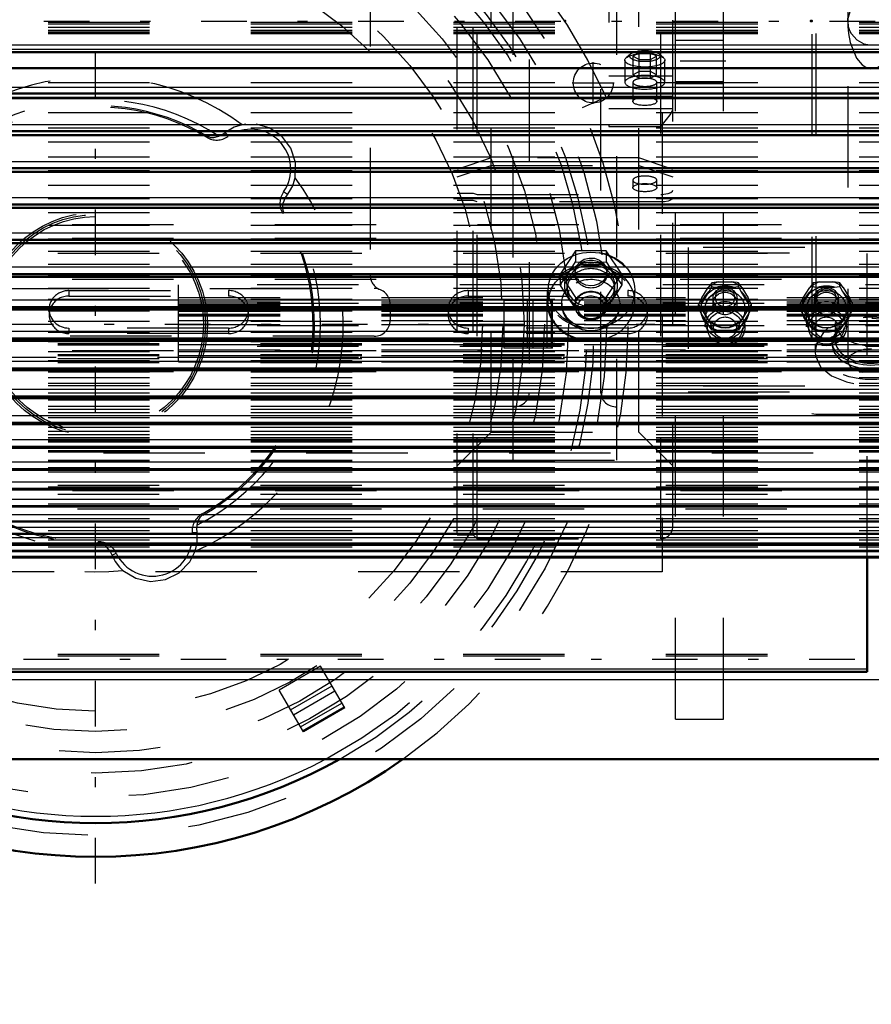
# Model space of a CAD drawing. Units: inches. Extents: x 11 to 225, y 16 to 219.
# Drawn here: x 62 to 70, y 80 to 90 of the extents above; entities that cross this region are included whole.
import ezdxf

# ---------------------------------------------------------------- set-up
doc = ezdxf.new("R2010")
doc.units = ezdxf.units.IN
doc.header["$MEASUREMENT"] = 0
doc.linetypes.add('Center', pattern=[1.5, 0.45, -0.5, 0.05, -0.5])
doc.linetypes.add('Dashed', pattern=[2, 1, -1])
for name, color, linetype, lineweight in [('2d ConnectionPoints', 7, 'Continuous', 50), ('AM_0', 7, 'Continuous', 50), ('AM_4', 3, 'Continuous', 25), ('AM_5', 3, 'Continuous', 25), ('AM_7', 7, 'Center', 25), ('AM_9', 6, 'Dashed', 25)]:
    doc.layers.add(name, color=color, linetype=linetype, lineweight=lineweight)
doc.dimstyles.get("Standard").update_dxf_attribs({"dimtxt": 0.18, "dimasz": 0.18, "dimexe": 0.18, "dimexo": 0.0625, "dimgap": 0.09, "dimtad": 0, "dimtih": 1, "dimtoh": 1, "dimdec": 4, "dimzin": 0, "dimdsep": 46, "dimtxsty": 'Standard', "dimcen": 0.09, "dimadec": 0, "dimazin": 0, "dimtfac": 1, "dimtdec": 4, "dimtofl": 0, "dimtmove": 0, "dimatfit": 3, "dimfxl": 0, "dimtolj": 1, "dimtzin": 0, "dimarcsym": 0})

# ---------------------------------------------------------------- blocks, each defined once
blk = doc.blocks.new('6_SH5_R02_2_tr_0_in_T598S_1_1_GN_Wire_Rope_Hoist_900')
at = {"layer": 'AM_9'}
for p, q in [((64.9816, 90.6086), (64.9816, 87.3579)), ((61.4005, 87.2228), (65.0226, 87.2228)), ((65.1801, 87.0653), (65.1801, 86.9078)), ((65.0226, 86.7504), (61.4005, 86.7504))]:
    blk.add_line(p, q, dxfattribs=at)
for centre, start, end in [((65.1391, 87.3579), 180, 248.28438), ((65.0226, 87.0653), 360, 90), ((65.0226, 86.9078), 270, 0)]:
    blk.add_arc(centre, 0.1575, start, end, dxfattribs=at)
blk = doc.blocks.new('11_SH5_L_L2_DP_0_in_T598S_1_1_GN_Wire_Rope_Hoist_900')
at = {"layer": 'AM_0'}
for p, q in [((69.8854, 83.4407), (69.8854, 84.5679)), ((43.9012, 83.4407), (69.8854, 83.4407))]:
    blk.add_line(p, q, dxfattribs=at)
at = {"layer": 'AM_4'}
blk.add_line((43.9012, 83.4702), (69.8854, 83.4702), dxfattribs=at)
at = {"layer": 'AM_9'}
for p, q in [((50.0419, 87.8523), (69.8854, 87.8523)), ((69.8854, 84.5679), (69.8854, 87.8523)), ((43.9012, 87.7043), (69.8854, 87.7043)), ((50.0419, 87.7177), (69.8854, 87.7177)), ((43.9012, 87.5697), (69.8854, 87.5697)), ((73.2695, 87.627), (68.1199, 87.627)), ((68.1199, 87.627), (68.1199, 86.204)), ((68.1199, 87.5732), (73.2695, 87.5732)), ((43.9012, 87.3678), (69.8854, 87.3678)), ((50.0419, 87.314), (69.8854, 87.314)), ((68.3526, 87.2788), (68.319, 87.2331)), ((68.4198, 87.2878), (68.3526, 87.2788)), ((68.3526, 87.2415), (68.3526, 87.2788)), ((68.4198, 87.2878), (68.5479, 87.2878)), ((68.6151, 87.2415), (68.6151, 87.2788)), ((69.3526, 87.2788), (69.319, 87.2331)), ((69.4198, 87.2878), (69.3526, 87.2788)), ((69.3526, 87.2415), (69.3526, 87.2788)), ((69.4198, 87.2878), (69.5479, 87.2878)), ((69.6151, 87.2415), (69.6151, 87.2788)), ((62.0114, 87.2013), (63.5862, 87.2013)), ((62.0114, 87.2013), (62.0114, 87.1475)), ((63.5862, 87.2013), (63.5862, 87.1475)), ((65.9484, 87.2013), (67.5232, 87.2013)), ((65.9484, 87.2013), (65.9484, 87.1475)), ((67.5232, 87.2013), (67.5232, 87.1475)), ((68.2475, 87.0631), (68.3264, 87.1914)), ((68.2549, 87.1288), (68.319, 87.2331)), ((68.3264, 87.1914), (68.3526, 87.2415)), ((68.405, 87.2341), (68.5627, 87.2341)), ((68.5627, 87.2341), (68.6151, 87.2415)), ((68.6151, 87.2415), (68.6413, 87.1914)), ((68.6413, 87.1914), (68.7202, 87.0631)), ((68.6487, 87.2331), (68.7128, 87.1288)), ((69.2475, 87.0631), (69.3264, 87.1914)), ((69.2549, 87.1288), (69.319, 87.2331)), ((69.3264, 87.1914), (69.3526, 87.2415)), ((69.405, 87.2341), (69.5627, 87.2341)), ((69.5627, 87.2341), (69.6151, 87.2415)), ((69.6151, 87.2415), (69.6413, 87.1914)), ((69.6413, 87.1914), (69.7202, 87.0631)), ((69.6487, 87.2331), (69.7128, 87.1288)), ((62.0114, 87.1475), (63.5862, 87.1475)), ((65.9484, 87.1475), (67.5232, 87.1475)), ((68.2213, 87.0651), (68.2348, 87.0474)), ((68.2213, 87.0279), (68.2213, 87.0651)), ((68.3657, 87.1224), (68.3657, 87.0741)), ((68.602, 87.0741), (68.602, 87.1224)), ((68.7464, 87.0651), (68.7128, 87.1288)), ((68.7324, 87.0467), (68.7464, 87.0651)), ((68.7464, 87.0279), (68.7464, 87.0651)), ((69.2213, 87.0651), (69.2348, 87.0474)), ((69.2213, 87.0279), (69.2213, 87.0651)), ((69.3657, 87.1224), (69.3657, 87.0741)), ((69.602, 87.0741), (69.602, 87.1224)), ((69.7464, 87.0651), (69.7128, 87.1288)), ((69.7324, 87.0467), (69.7464, 87.0651)), ((69.7464, 87.0279), (69.7464, 87.0651)), ((61.8146, 87.0164), (61.8146, 86.9625)), ((63.7831, 86.9625), (63.7831, 87.0164)), ((65.7516, 87.0164), (65.7516, 86.9625)), ((67.7201, 86.9625), (67.7201, 87.0164)), ((68.2475, 86.9777), (68.2213, 87.0279)), ((68.2348, 87.0474), (68.2549, 87.0194)), ((68.3264, 86.8494), (68.2475, 86.9777)), ((68.319, 86.9151), (68.2549, 87.0194)), ((68.287, 87.0189), (68.287, 87.0164)), ((68.7202, 86.9777), (68.6413, 86.8494)), ((68.7128, 87.0194), (68.6487, 86.9151)), ((68.6807, 87.0164), (68.6807, 87.0189)), ((68.7464, 87.0279), (68.7202, 86.9777)), ((69.2475, 86.9777), (69.2213, 87.0279)), ((69.2348, 87.0474), (69.2549, 87.0194)), ((69.3264, 86.8494), (69.2475, 86.9777)), ((69.319, 86.9151), (69.2549, 87.0194)), ((69.287, 87.0189), (69.287, 87.0164)), ((69.7202, 86.9777), (69.6413, 86.8494)), ((69.7128, 87.0194), (69.6487, 86.9151)), ((69.6807, 87.0164), (69.6807, 87.0189)), ((69.7464, 87.0279), (69.7202, 86.9777)), ((68.287, 86.9086), (68.287, 86.8425)), ((68.6151, 86.8515), (68.6487, 86.9151)), ((68.6807, 86.8425), (68.6807, 86.9086)), ((69.287, 86.9086), (69.287, 86.8425)), ((69.6151, 86.8515), (69.6487, 86.9151)), ((69.6807, 86.8425), (69.6807, 86.9086)), ((63.5862, 86.8314), (62.0114, 86.8314)), ((62.0114, 86.8314), (62.0114, 86.7775)), ((63.5862, 86.7775), (62.0114, 86.7775)), ((63.5862, 86.8314), (63.5862, 86.7775)), ((67.5232, 86.8314), (65.9484, 86.8314)), ((65.9484, 86.8314), (65.9484, 86.7775)), ((67.5232, 86.7775), (65.9484, 86.7775)), ((67.5232, 86.8314), (67.5232, 86.7775)), ((68.3526, 86.8142), (68.3264, 86.8494)), ((68.3526, 86.8142), (68.3526, 86.8515)), ((68.405, 86.8068), (68.3526, 86.8142)), ((68.5627, 86.8068), (68.405, 86.8068)), ((68.5479, 86.8605), (68.4198, 86.8605)), ((68.6151, 86.8142), (68.6151, 86.8515)), ((69.3526, 86.8142), (69.3264, 86.8494)), ((69.3526, 86.8142), (69.3526, 86.8515)), ((69.405, 86.8068), (69.3526, 86.8142)), ((69.5627, 86.8068), (69.405, 86.8068)), ((69.5479, 86.8605), (69.4198, 86.8605)), ((69.6151, 86.8142), (69.6151, 86.8515)), ((69.8854, 86.6975), (43.9012, 86.6975)), ((43.9012, 86.6785), (69.8854, 86.6785)), ((43.9012, 86.6649), (69.8854, 86.6649)), ((50.0419, 86.611), (69.8854, 86.611)), ((43.9012, 86.5708), (69.8854, 86.5708)), ((43.9012, 86.5613), (69.8854, 86.5613)), ((69.8854, 86.54), (43.9012, 86.54)), ((43.9012, 86.5305), (69.8854, 86.5305)), ((43.9012, 86.4903), (69.8854, 86.4903)), ((43.9012, 86.4364), (69.8854, 86.4364)), ((43.9012, 86.4228), (69.8854, 86.4228)), ((50.0419, 86.4038), (69.8854, 86.4038)), ((73.2695, 86.2579), (68.1199, 86.2579)), ((68.1199, 86.204), (73.2695, 86.204)), ((43.9012, 85.281), (69.8854, 85.281)), ((50.0457, 85.2271), (69.8854, 85.2271)), ((43.9012, 85.1921), (69.8854, 85.1921)), ((50.0947, 85.0494), (69.8854, 85.0494)), ((43.9012, 83.6129), (69.8854, 83.6129)), ((43.9012, 83.5982), (69.8854, 83.5982))]:
    blk.add_line(p, q, dxfattribs=at)
for points in [[(68.6151, 87.2788), (68.6043, 87.2806), (68.5479, 87.2878)], [(68.6487, 87.2331), (68.633, 87.255), (68.6151, 87.2788)], [(69.6151, 87.2788), (69.6043, 87.2806), (69.5479, 87.2878)], [(69.6487, 87.2331), (69.633, 87.255), (69.6151, 87.2788)], [(68.3526, 87.2415), (68.3639, 87.2397), (68.405, 87.2341)], [(69.3526, 87.2415), (69.3639, 87.2397), (69.405, 87.2341)], [(68.2549, 87.1288), (68.2392, 87.0997), (68.2213, 87.0651)], [(69.2549, 87.1288), (69.2392, 87.0997), (69.2213, 87.0651)], [(68.7128, 87.0194), (68.7284, 87.0414), (68.7324, 87.0467)], [(69.7128, 87.0194), (69.7284, 87.0414), (69.7324, 87.0467)], [(68.319, 86.9151), (68.3346, 86.8861), (68.3526, 86.8515)], [(69.319, 86.9151), (69.3346, 86.8861), (69.3526, 86.8515)], [(68.6151, 86.8142), (68.6038, 86.8124), (68.5627, 86.8068)], [(68.6413, 86.8494), (68.6329, 86.8377), (68.6151, 86.8142)], [(69.6151, 86.8142), (69.6038, 86.8124), (69.5627, 86.8068)], [(69.6413, 86.8494), (69.6329, 86.8377), (69.6151, 86.8142)]]:
    blk.add_lwpolyline(points, dxfattribs=at)
for centre, major_axis, start_param, end_param in [((68.4838, 87.0741), (-0.2362, 0), 4.987113, 5.484862), ((68.4838, 87.0741), (-0.2362, 0), 3.939916, 4.437665), ((69.4838, 87.0741), (-0.2362, 0), 4.987113, 5.484862), ((69.4838, 87.0741), (-0.2362, 0), 3.939916, 4.437665), ((62.0114, 87.0164), (0.1969, 0), 1.570796, 3.141593), ((63.5862, 87.0164), (0.1969, 0), 4.712389, 7.853982), ((65.9484, 87.0164), (0.1969, 0), 1.570796, 3.141593), ((67.5232, 87.0164), (0.1969, 0), 4.712389, 7.853982), ((68.4838, 87.0204), (0.2406, 0), 2.284278, 2.95171), ((68.4838, 87.0204), (0.2406, 0), 1.23708, 1.904513), ((68.4838, 87.0204), (0.2406, 0), 0.189883, 0.857315), ((69.4838, 87.0204), (0.2406, 0), 2.284278, 2.95171), ((69.4838, 87.0204), (0.2406, 0), 1.23708, 1.904513), ((69.4838, 87.0204), (0.2406, 0), 0.189883, 0.857315), ((62.0114, 86.9625), (0.1969, 0), 1.570796, 4.712389), ((63.5862, 86.9625), (0.1969, 0), 4.712389, 7.853982), ((65.9484, 86.9625), (0.1969, 0), 1.570796, 4.712389), ((67.5232, 86.9625), (0.1969, 0), 4.712389, 7.853982), ((68.4838, 87.0741), (-0.2362, 0), 6.034311, 6.53206), ((68.4838, 87.0741), (-0.2362, 0), 2.892718, 3.390467), ((69.4838, 87.0741), (-0.2362, 0), 6.034311, 6.53206), ((69.4838, 87.0741), (-0.2362, 0), 2.892718, 3.390467), ((62.0114, 87.0164), (0.1969, 0), 3.141593, 4.712389), ((65.9484, 87.0164), (0.1969, 0), 3.141593, 4.712389), ((68.4838, 87.0204), (0.2406, 0), 3.331475, 3.998908), ((68.4838, 87.0204), (0.2406, 0), 5.42587, 6.093303), ((69.4838, 87.0204), (0.2406, 0), 3.331475, 3.998908), ((69.4838, 87.0204), (0.2406, 0), 5.42587, 6.093303), ((68.4838, 87.0741), (-0.2362, 0), 0.798323, 1.296072), ((68.4838, 87.0741), (-0.2362, 0), 1.845521, 2.343269), ((69.4838, 87.0741), (-0.2362, 0), 0.798323, 1.296072), ((69.4838, 87.0741), (-0.2362, 0), 1.845521, 2.343269), ((68.4838, 87.0204), (0.2406, 0), 4.378673, 5.046105), ((69.4838, 87.0204), (0.2406, 0), 4.378673, 5.046105)]:
    blk.add_ellipse(centre, major_axis=major_axis, ratio=0.939693, start_param=start_param, end_param=end_param, dxfattribs=at)
for centre, major_axis in [((68.4838, 87.0189), (0.2362, 0)), ((68.4838, 87.0189), (-0.1969, 0)), ((68.4838, 87.0164), (0.1969, 0)), ((68.4838, 87.1224), (-0.1181, 0)), ((68.4838, 87.0741), (-0.1181, 0)), ((68.4838, 87.1307), (0.094, 0)), ((69.4838, 87.0189), (0.2362, 0)), ((69.4838, 87.0189), (-0.1969, 0)), ((69.4838, 87.0164), (0.1969, 0)), ((69.4838, 87.1224), (-0.1181, 0)), ((69.4838, 87.0741), (-0.1181, 0)), ((69.4838, 87.1307), (0.094, 0)), ((68.4838, 86.9086), (0.1969, 0)), ((69.4838, 86.9086), (0.1969, 0)), ((68.4838, 86.8425), (-0.1969, 0)), ((68.4838, 86.8344), (0.1732, 0)), ((69.4838, 86.8425), (-0.1969, 0)), ((69.4838, 86.8344), (0.1732, 0)), ((68.4838, 86.8344), (0.1137, 0)), ((69.4838, 86.8344), (0.1137, 0))]:
    blk.add_ellipse(centre, major_axis=major_axis, ratio=0.939693, dxfattribs=at)
blk = doc.blocks.new('12_SH5_L_L2_RG_0_in_T598S_1_1_GN_Wire_Rope_Hoist_900')
at = {"layer": 'AM_9'}
for p, q in [((65.8423, 84.7927), (65.8423, 94.929)), ((65.9997, 84.7927), (65.9997, 94.929)), ((66.0391, 84.7533), (66.0391, 94.9684)), ((67.8501, 84.7533), (67.8501, 94.9684)), ((67.9682, 84.8714), (67.9682, 94.8503)), ((66.1763, 85.8057), (66.1763, 93.916)), ((67.6342, 85.8057), (67.6342, 93.916)), ((66.3934, 85.5294), (66.3934, 91.7742)), ((67.4171, 85.5294), (67.4171, 91.7742)), ((66.5509, 91.4832), (66.5509, 86.1882)), ((67.2596, 86.1882), (67.2596, 91.4832)), ((67.3383, 90.8454), (67.3383, 88.8191)), ((67.5508, 89.5349), (67.5093, 89.4986)), ((67.6358, 89.5497), (67.579, 89.516)), ((67.579, 89.331), (67.579, 89.516)), ((67.579, 89.516), (67.6358, 89.4823)), ((67.6358, 89.2973), (67.6358, 89.5497)), ((67.6358, 89.5497), (67.7495, 89.5497)), ((67.7495, 89.2973), (67.7495, 89.5497)), ((67.8063, 89.516), (67.7495, 89.5497)), ((67.7495, 89.4823), (67.8063, 89.516)), ((67.8063, 89.331), (67.8063, 89.516)), ((67.876, 89.4986), (67.8345, 89.5349)), ((67.4958, 89.4741), (67.4958, 89.257)), ((67.6358, 89.4823), (67.7495, 89.4823)), ((67.8895, 89.257), (67.8895, 89.4741)), ((67.3383, 89.3214), (67.9682, 89.3214)), ((67.6358, 89.3647), (67.579, 89.331)), ((67.579, 89.331), (67.6358, 89.2973)), ((67.7495, 89.3647), (67.6358, 89.3647)), ((67.6358, 89.2973), (67.7495, 89.2973)), ((67.8063, 89.331), (67.7495, 89.3647)), ((67.7495, 89.2973), (67.8063, 89.331)), ((67.5745, 89.257), (67.5745, 89.0683)), ((67.8108, 89.0683), (67.8108, 89.257)), ((67.3383, 89.1195), (67.9682, 89.1195)), ((67.3383, 88.9992), (67.9682, 88.9992)), ((67.3383, 88.8191), (67.8501, 88.8191)), ((66.1763, 88.511), (65.8423, 88.3967)), ((65.8423, 88.3227), (66.1763, 88.437)), ((67.6342, 88.511), (66.1763, 88.511)), ((66.1763, 88.437), (67.6342, 88.437)), ((67.9682, 88.3967), (67.6342, 88.511)), ((67.6342, 88.437), (67.9682, 88.3227)), ((67.5745, 88.2914), (67.5745, 88.2174)), ((67.8108, 88.2174), (67.8108, 88.2914)), ((65.8423, 88.1645), (65.9997, 88.1645)), ((65.9997, 88.1645), (66.0391, 88.151)), ((66.0391, 88.151), (67.8501, 88.151)), ((65.9997, 88.0905), (65.8423, 88.0905)), ((66.0391, 88.077), (65.9997, 88.0905)), ((67.8501, 88.077), (66.0391, 88.077)), ((67.0096, 87.5938), (66.8581, 87.3643)), ((67.3127, 87.5938), (67.0096, 87.5938)), ((67.0096, 87.5938), (67.0096, 87.4865)), ((67.4642, 87.3643), (67.3127, 87.5938)), ((67.3127, 87.5938), (67.3127, 87.4865)), ((66.9339, 87.3645), (67.0096, 87.4865)), ((67.0096, 87.4865), (67.1612, 87.4793)), ((67.1612, 87.4793), (67.3127, 87.4865)), ((67.3127, 87.4865), (67.3885, 87.3645)), ((66.8581, 87.2569), (66.9339, 87.3645)), ((66.8581, 87.3643), (67.0096, 87.1347)), ((66.8581, 87.3643), (66.8581, 87.2574)), ((67.0037, 87.3847), (67.0037, 87.3643)), ((67.3127, 87.1347), (67.4642, 87.3643)), ((67.3186, 87.3643), (67.3186, 87.3847)), ((67.3885, 87.3645), (67.4642, 87.2569)), ((67.4642, 87.3643), (67.4642, 87.2574)), ((66.9339, 87.135), (66.8581, 87.2569)), ((67.4642, 87.2569), (67.3885, 87.135)), ((66.7281, 87.2059), (66.7281, 87.0837)), ((66.9249, 87.2498), (66.9249, 87.2116)), ((67.3974, 87.2116), (67.3974, 87.2498)), ((67.5942, 87.0837), (67.5942, 87.2059)), ((66.8738, 87.078), (66.8738, 87.0589)), ((67.0096, 87.0274), (66.9339, 87.135)), ((67.0037, 87.0589), (67.0037, 87.0495)), ((67.0096, 87.1347), (67.0096, 87.0274)), ((67.0096, 87.1347), (67.3127, 87.1347)), ((67.3885, 87.135), (67.3127, 87.0274)), ((67.3127, 87.1347), (67.3127, 87.0274)), ((67.3186, 87.0495), (67.3186, 87.0589)), ((67.4486, 87.0589), (67.4486, 87.078)), ((67.2596, 86.4219), (66.5509, 86.4219)), ((65.8423, 85.4717), (66.1763, 85.8057)), ((66.1763, 85.8057), (67.6342, 85.8057)), ((67.6342, 85.8057), (67.9682, 85.4717)), ((66.3934, 85.5294), (67.4171, 85.5294)), ((65.8423, 84.7927), (65.9997, 84.7927)), ((65.9997, 84.7927), (66.0391, 84.7533)), ((66.0391, 84.7533), (67.8501, 84.7533))]:
    blk.add_line(p, q, dxfattribs=at)
for points in [[(67.8501, 88.8191), (67.8505, 88.8195), (67.9073, 88.8883), (67.9421, 88.9364), (67.9609, 88.9687), (67.9679, 88.9895), (67.9682, 88.9935)], [(67.8501, 88.151), (67.8617, 88.1512), (67.8999, 88.1548), (67.9212, 88.1592), (67.9484, 88.169), (67.9646, 88.1814), (67.9682, 88.1914)], [(67.9682, 88.1174), (67.9682, 88.1158), (67.96, 88.1026), (67.9394, 88.091), (67.9212, 88.0852), (67.886, 88.0789), (67.8501, 88.077)], [(67.0037, 87.3848), (67.0047, 87.4006), (67.0196, 87.4452), (67.0504, 87.4831), (67.0936, 87.5101), (67.1445, 87.5228), (67.1973, 87.5198), (67.246, 87.5016), (67.2851, 87.4701), (67.3103, 87.4291), (67.3186, 87.3846)], [(67.1612, 87.2481), (67.109, 87.2557), (67.0628, 87.2778), (67.0276, 87.312), (67.0075, 87.3545), (67.0037, 87.3848)], [(67.3186, 87.3846), (67.3186, 87.3833), (67.3092, 87.3379), (67.2832, 87.2981), (67.2433, 87.268), (67.1942, 87.2511), (67.1612, 87.2481)]]:
    blk.add_lwpolyline(points, dxfattribs=at)
blk.add_arc((67.8501, 84.8714), 0.1181, 270, 0, dxfattribs=at)
for centre, major_axis, ratio in [((67.6927, 89.4741), (0.1969, 0), 0.34202), ((67.6927, 89.0683), (0.1181, 0), 0.34202), ((67.6927, 88.2174), (-0.1181, 0), 0.34202), ((67.1612, 87.2059), (0.4331, 0), 0.87462), ((67.1612, 87.2116), (-0.4213, 0), 0.87462), ((67.1612, 87.3643), (0.1575, 0), 0.87462), ((67.1612, 87.078), (-0.4213, 0), 0.87462), ((67.1612, 87.078), (0.2874, 0), 0.87462), ((67.1612, 87.0589), (0.1575, 0), 0.87462), ((67.1612, 87.036), (-0.1296, 0), 0.87462)]:
    blk.add_ellipse(centre, major_axis=major_axis, ratio=ratio, dxfattribs=at)
for centre, major_axis, ratio, start_param, end_param in [((67.6927, 89.516), (0.1523, 0), 0.34202, 2.769066, 6.655712), ((67.6927, 89.516), (0.1523, 0), 0.34202, 1.570796, 2.769066), ((67.6927, 89.516), (0.1523, 0), 0.34202, 0.372527, 1.570796), ((67.6927, 89.257), (0.1969, 0), 0.34202, 1.570796, 3.141593), ((67.6927, 89.257), (0.1969, 0), 0.34202, 3.141593, 7.853982), ((67.6927, 89.257), (0.1181, 0), 0.34202, 1.570796, 3.141593), ((67.6927, 89.257), (0.1181, 0), 0.34202, 3.141593, 7.853982), ((67.6927, 88.2914), (0.1181, 0), 0.34202, 4.712389, 9.424778), ((67.6927, 88.2914), (0.1181, 0), 0.34202, 3.141593, 4.712389), ((67.1612, 87.0837), (0.4331, 0), 0.87462, 0, 3.141593), ((67.1612, 87.2498), (0.2362, 0), 0.87462, 4.712389, 9.424778), ((67.1612, 87.2498), (0.2625, 0), 0.87462, 4.712389, 8.901179), ((67.1612, 87.2498), (0.2625, 0), 0.87462, 2.617994, 4.712389), ((67.1612, 87.2116), (0.2362, 0), 0.87462, 0, 3.141593), ((67.1612, 87.0589), (0.2874, 0), 0.87462, 4.712389, 9.424778), ((67.1612, 87.2498), (0.2362, 0), 0.87462, 3.141593, 4.712389), ((67.1612, 87.2116), (0.2362, 0), 0.87462, 3.141593, 4.712389), ((67.1612, 87.0495), (0.1575, 0), 0.87462, 0, 3.141593), ((67.1612, 87.2116), (0.2362, 0), 0.87462, 4.712389, 6.283185), ((67.1612, 87.0837), (0.4331, 0), 0.87462, 3.141593, 4.712389), ((67.1612, 87.0589), (0.2874, 0), 0.87462, 3.141593, 4.712389), ((67.1612, 87.0837), (0.4331, 0), 0.87462, 4.712389, 6.283185), ((67.1612, 87.0495), (0.1575, 0), 0.87462, 3.141593, 4.712389), ((67.1612, 87.0495), (0.1575, 0), 0.87462, 4.712389, 6.283185), ((66.3934, 86.1882), (0.1575, 0), 0.848048, 4.712389, 6.283185), ((67.4171, 86.1882), (0.1575, 0), 0.848048, 3.141593, 4.712389)]:
    blk.add_ellipse(centre, major_axis=major_axis, ratio=ratio, start_param=start_param, end_param=end_param, dxfattribs=at)
blk = doc.blocks.new('14_SH5_L_L2_EC_YAL_0_in_T598S_1_1_GN_Wire_Rope_Hoist_900')
at = {"layer": 'AM_7'}
blk.add_line((41.6144, 89.8609), (89.2213, 89.8609), dxfattribs=at)
blk = doc.blocks.new('15_SH5_12_H72_50HZ_400V_Motor_0_in_T598S_1_1_GN_Wire_Rope_Hoist_900')
at = {"layer": 'AM_0'}
for p, q in [((59.806, 89.5552), (70.869, 89.5552)), ((59.806, 89.3954), (70.869, 89.3954)), ((59.806, 89.1034), (70.869, 89.1034)), ((59.806, 89.0991), (70.869, 89.0991)), ((59.806, 88.7347), (70.869, 88.7347)), ((59.806, 88.3718), (70.869, 88.3718)), ((59.806, 88.0167), (70.869, 88.0167)), ((59.806, 87.671), (70.869, 87.671)), ((59.806, 87.3364), (70.869, 87.3364)), ((59.806, 87.0145), (70.869, 87.0145)), ((59.806, 86.707), (70.869, 86.707)), ((59.806, 86.4152), (70.869, 86.4152)), ((59.806, 86.1407), (70.869, 86.1407)), ((59.806, 85.8847), (70.869, 85.8847)), ((59.806, 85.6485), (70.869, 85.6485)), ((59.806, 85.4334), (70.869, 85.4334)), ((59.806, 85.2402), (70.869, 85.2402)), ((59.806, 85.0699), (70.869, 85.0699)), ((59.806, 84.9235), (70.869, 84.9235)), ((59.806, 84.8015), (70.869, 84.8015)), ((59.806, 84.7047), (70.869, 84.7047)), ((59.806, 84.6333), (70.869, 84.6333)), ((59.806, 84.5679), (70.869, 84.5679))]:
    blk.add_line(p, q, dxfattribs=at)
at = {"layer": 'AM_4'}
for p, q in [((59.806, 89.6278), (70.869, 89.6278)), ((59.806, 89.5834), (70.869, 89.5834)), ((59.806, 89.209), (70.869, 89.209)), ((59.806, 89.1546), (70.869, 89.1546)), ((59.806, 89.1435), (70.869, 89.1435)), ((59.806, 88.8394), (70.869, 88.8394)), ((59.806, 88.7825), (70.869, 88.7825)), ((59.806, 88.7715), (70.869, 88.7715)), ((59.806, 88.4754), (70.869, 88.4754)), ((59.806, 88.4162), (70.869, 88.4162)), ((59.806, 88.4055), (70.869, 88.4055)), ((59.806, 88.1189), (70.869, 88.1189)), ((59.806, 88.0577), (70.869, 88.0577)), ((59.806, 88.0472), (70.869, 88.0472)), ((59.806, 87.7715), (70.869, 87.7715)), ((59.806, 87.7086), (70.869, 87.7086)), ((59.806, 87.6984), (70.869, 87.6984)), ((59.806, 87.435), (70.869, 87.435)), ((59.806, 87.3707), (70.869, 87.3707)), ((59.806, 87.3609), (70.869, 87.3609)), ((59.806, 87.111), (70.869, 87.111)), ((59.806, 87.0456), (70.869, 87.0456)), ((59.806, 87.0362), (70.869, 87.0362)), ((59.806, 86.801), (70.869, 86.801)), ((59.806, 86.7349), (70.869, 86.7349)), ((59.806, 86.7259), (70.869, 86.7259)), ((59.806, 86.5066), (70.869, 86.5066)), ((59.806, 86.44), (70.869, 86.44)), ((59.806, 86.4315), (70.869, 86.4315)), ((59.806, 86.2293), (70.869, 86.2293)), ((59.806, 86.1625), (70.869, 86.1625)), ((59.806, 86.1546), (70.869, 86.1546)), ((59.806, 85.9703), (70.869, 85.9703)), ((59.806, 85.9037), (70.869, 85.9037)), ((59.806, 85.8964), (70.869, 85.8964)), ((59.806, 85.7309), (70.869, 85.7309)), ((59.806, 85.6649), (70.869, 85.6649)), ((59.806, 85.6581), (70.869, 85.6581)), ((59.806, 85.5123), (70.869, 85.5123)), ((59.806, 85.4471), (70.869, 85.4471)), ((59.806, 85.441), (70.869, 85.441)), ((59.806, 85.3156), (70.869, 85.3156)), ((59.806, 85.2516), (70.869, 85.2516)), ((59.806, 85.2461), (70.869, 85.2461)), ((59.806, 85.1417), (70.869, 85.1417)), ((59.806, 85.0791), (70.869, 85.0791)), ((59.806, 85.0744), (70.869, 85.0744)), ((59.806, 84.9914), (70.869, 84.9914)), ((59.806, 84.9307), (70.869, 84.9307)), ((59.806, 84.9266), (70.869, 84.9266)), ((59.806, 84.8656), (70.869, 84.8656)), ((59.806, 84.8069), (70.869, 84.8069)), ((59.806, 84.8036), (70.869, 84.8036)), ((59.806, 84.7647), (70.869, 84.7647)), ((59.806, 84.7084), (70.869, 84.7084)), ((59.806, 84.7059), (70.869, 84.7059)), ((59.806, 84.6894), (70.869, 84.6894)), ((59.806, 84.6357), (70.869, 84.6357)), ((59.806, 84.6339), (70.869, 84.6339)), ((59.806, 84.6269), (70.869, 84.6269)), ((59.806, 84.5806), (70.869, 84.5806))]:
    blk.add_line(p, q, dxfattribs=at)
at = {"layer": 'AM_9'}
for p, q in [((59.806, 89.8492), (70.869, 89.8492)), ((59.806, 89.8329), (70.869, 89.8329)), ((59.806, 89.8018), (70.869, 89.8018)), ((59.806, 89.7705), (70.869, 89.7705)), ((59.806, 89.7536), (70.869, 89.7536)), ((59.806, 89.7496), (70.869, 89.7496)), ((59.806, 89.7378), (70.869, 89.7378)), ((59.806, 89.2533), (70.869, 89.2533)), ((59.806, 89.1039), (70.869, 89.1039)), ((59.806, 88.9589), (70.869, 88.9589)), ((59.806, 88.8071), (70.869, 88.8071)), ((59.806, 88.7357), (70.869, 88.7357)), ((59.806, 88.6696), (70.869, 88.6696)), ((59.806, 88.521), (70.869, 88.521)), ((59.806, 88.3867), (70.869, 88.3867)), ((59.806, 88.3737), (70.869, 88.3737)), ((59.806, 88.2421), (70.869, 88.2421)), ((59.806, 88.1117), (70.869, 88.1117)), ((59.806, 88.0196), (70.869, 88.0196)), ((59.806, 87.9717), (70.869, 87.9717)), ((59.806, 87.8459), (70.869, 87.8459)), ((59.806, 87.7112), (70.869, 87.7112)), ((59.806, 87.6751), (70.869, 87.6751)), ((59.806, 87.5906), (70.869, 87.5906)), ((59.806, 87.4619), (70.869, 87.4619)), ((59.806, 87.347), (70.869, 87.347)), ((59.806, 87.342), (70.869, 87.342)), ((63.0934, 86.4978), (63.0934, 87.2574)), ((70.869, 87.2574), (63.0934, 87.2574)), ((59.806, 87.2249), (70.869, 87.2249)), ((59.806, 87.1163), (70.869, 87.1163)), ((63.0934, 87.133), (70.869, 87.133)), ((63.0934, 87.089), (70.869, 87.089)), ((70.869, 87.0728), (63.0934, 87.0728)), ((63.0934, 87.0694), (70.869, 87.0694)), ((63.0934, 87.0671), (70.869, 87.0671)), ((59.806, 87.0217), (70.869, 87.0217)), ((59.806, 87.0014), (70.869, 87.0014)), ((63.0934, 87.054), (70.869, 87.054)), ((70.869, 87.0136), (63.0934, 87.0136)), ((63.0934, 86.9977), (70.869, 86.9977)), ((63.0934, 86.9692), (70.869, 86.9692)), ((63.0934, 86.9612), (70.869, 86.9612)), ((59.806, 86.8997), (70.869, 86.8997)), ((63.0934, 86.9525), (70.869, 86.9525)), ((63.0934, 86.9069), (70.869, 86.9069)), ((63.0934, 86.8665), (70.869, 86.8665)), ((59.806, 86.7926), (70.869, 86.7926)), ((70.869, 86.8535), (63.0934, 86.8535)), ((59.806, 86.716), (70.869, 86.716)), ((59.806, 86.6982), (70.869, 86.6982)), ((63.0934, 86.6699), (70.869, 86.6699)), ((59.806, 86.5993), (70.869, 86.5993)), ((70.869, 86.6497), (63.0934, 86.6497)), ((63.0934, 86.6181), (70.869, 86.6181)), ((63.0934, 86.6014), (70.869, 86.6014)), ((59.806, 86.5127), (70.869, 86.5127)), ((63.0934, 86.56), (70.869, 86.56)), ((70.869, 86.5427), (63.0934, 86.5427)), ((63.0934, 86.5013), (70.869, 86.5013)), ((63.0934, 86.4978), (70.869, 86.4978)), ((59.806, 86.4383), (70.869, 86.4383)), ((59.806, 86.4263), (70.869, 86.4263)), ((59.806, 86.4226), (70.869, 86.4226)), ((59.806, 86.399), (70.869, 86.399)), ((59.806, 86.3443), (70.869, 86.3443)), ((59.806, 86.2882), (70.869, 86.2882)), ((59.806, 86.2634), (70.869, 86.2634)), ((59.806, 86.1936), (70.869, 86.1936)), ((59.806, 86.154), (70.869, 86.154)), ((59.806, 86.1223), (70.869, 86.1223)), ((59.806, 86.0615), (70.869, 86.0615)), ((59.806, 86.0319), (70.869, 86.0319)), ((59.806, 86.0001), (70.869, 86.0001)), ((59.806, 85.9486), (70.869, 85.9486)), ((59.806, 85.9005), (70.869, 85.9005)), ((59.806, 85.8974), (70.869, 85.8974)), ((59.806, 85.8553), (70.869, 85.8553)), ((59.806, 85.8147), (70.869, 85.8147)), ((59.806, 85.7823), (70.869, 85.7823)), ((59.806, 85.7523), (70.869, 85.7523)), ((59.806, 85.7349), (70.869, 85.7349)), ((59.806, 85.7298), (70.869, 85.7298)), ((59.806, 85.7231), (70.869, 85.7231)), ((59.806, 85.7103), (70.869, 85.7103)), ((59.806, 85.6669), (70.869, 85.6669)), ((59.806, 85.6246), (70.869, 85.6246)), ((59.806, 85.6207), (70.869, 85.6207)), ((59.806, 85.6089), (70.869, 85.6089)), ((59.806, 85.5293), (70.869, 85.5293)), ((59.806, 85.5163), (70.869, 85.5163)), ((59.806, 85.5135), (70.869, 85.5135)), ((59.806, 85.4544), (70.869, 85.4544)), ((59.806, 85.412), (70.869, 85.412)), ((59.806, 85.264), (70.869, 85.264)), ((59.806, 85.0967), (70.869, 85.0967)), ((59.806, 84.9533), (70.869, 84.9533)), ((59.806, 84.8344), (70.869, 84.8344)), ((59.806, 84.7408), (70.869, 84.7408)), ((59.806, 84.6727), (70.869, 84.6727))]:
    blk.add_line(p, q, dxfattribs=at)
blk = doc.blocks.new('16_SH5_12_H71_50HZ_400V_Gear_0_in_T598S_1_1_GN_Wire_Rope_Hoist_900')
at = {"layer": 'AM_9'}
for p, q in [((69.3394, 93.7319), (69.3394, 85.9898)), ((69.3788, 93.7388), (69.3788, 85.9829)), ((69.6938, 93.2192), (69.6938, 86.5026)), ((69.6953, 89.8066), (69.6982, 89.7699)), ((69.6982, 89.7699), (69.702, 89.737)), ((69.7123, 89.7692), (69.7285, 89.7375)), ((69.6971, 86.4828), (69.6938, 86.5025)), ((69.3394, 85.9898), (69.3788, 85.9829)), ((69.3788, 85.9829), (70.5205, 85.9829))]:
    blk.add_line(p, q, dxfattribs=at)
for points in [[(69.6938, 89.8609), (69.6938, 89.8615), (69.7018, 89.9826), (69.7251, 90.0958)], [(69.819, 90.0694), (69.7624, 90.0273), (69.7167, 89.9625), (69.6951, 89.8861), (69.6938, 89.8613)], [(69.6938, 89.8613), (69.7, 89.807), (69.7123, 89.7692)], [(69.6938, 89.8609), (69.6938, 89.8602), (69.6938, 89.86), (69.6953, 89.8066)], [(69.702, 89.737), (69.719, 89.6485), (69.7797, 89.4964), (69.8351, 89.4282), (69.8814, 89.3985), (69.9211, 89.3887), (69.9673, 89.3944), (70.0085, 89.4153), (70.0638, 89.4715), (70.103, 89.5392), (70.1581, 89.7378)], [(69.7285, 89.7375), (69.7307, 89.734), (69.7838, 89.6753), (69.8535, 89.6373), (69.9121, 89.6253)], [(69.8471, 86.6185), (69.7826, 86.5985), (69.7298, 86.5669), (69.6996, 86.5288), (69.6938, 86.5024)], [(69.93, 86.6268), (69.8519, 86.6195), (69.8471, 86.6185)], [(69.6938, 86.5025), (69.6953, 86.5161), (69.6971, 86.5224)], [(69.6938, 86.5024), (69.6953, 86.489), (69.7175, 86.4521), (69.7635, 86.4218), (69.8284, 86.4009), (69.8428, 86.3981)]]:
    blk.add_lwpolyline(points, dxfattribs=at)
blk = doc.blocks.new('17_0543416040_0_in_T598S_1_1_GN_Wire_Rope_Hoist_900')
at = {"layer": 'AM_9'}
for p, q in [((69.5709, 86.8856), (69.5709, 86.7116)), ((69.7367, 86.9532), (69.6401, 86.9196)), ((69.3731, 86.6775), (69.3731, 86.5968)), ((69.5379, 86.7116), (69.5379, 86.6775)), ((44.3528, 85.599), (70.2666, 85.599))]:
    blk.add_line(p, q, dxfattribs=at)
for points in [[(69.5088, 86.8406), (69.4582, 86.7929), (69.387, 86.6764), (69.3731, 86.5959)], [(69.3731, 86.5959), (69.3765, 86.557), (69.427, 86.4484), (69.5328, 86.3604), (69.6833, 86.2998), (69.7539, 86.2842)]]:
    blk.add_lwpolyline(points, dxfattribs=at)
for centre, major_axis, start_param, end_param in [((69.9237, 86.8856), (0.3528, 0), 4.712389, 9.424778), ((69.9237, 86.7116), (0.3528, 0), 4.712389, 8.90706), ((69.9237, 86.8856), (0.3528, 0), 3.141593, 4.712389), ((69.9237, 86.6775), (0.3858, 0), 4.712389, 8.831859), ((69.9237, 86.6775), (0.3858, 0), 2.548674, 3.141593), ((69.9237, 86.7116), (0.3528, 0), 2.623875, 3.141593), ((69.9237, 86.6775), (0.3858, 0), 3.141593, 4.712389), ((69.9237, 86.7116), (0.3528, 0), 3.141593, 4.712389)]:
    blk.add_ellipse(centre, major_axis=major_axis, ratio=0.642788, start_param=start_param, end_param=end_param, dxfattribs=at)
for centre, major_axis in [((69.9237, 86.6775), (0.5506, 0)), ((69.9237, 86.7116), (0.3858, 0))]:
    blk.add_ellipse(centre, major_axis=major_axis, ratio=0.642788, dxfattribs=at)
blk = doc.blocks.new('45_SH5_R041_0_in_T598S_1_1_GN_Wire_Rope_Hoist_900')
at = {"layer": 'AM_0'}
for radius, start, end in [(5.2543, 234.75905, 305.24095), (4.9213, 240.6919, 299.3081)]:
    blk.add_arc((62.2742, 86.8685), radius, start, end, dxfattribs=at)
at = {"layer": 'AM_4'}
blk.add_arc((62.2742, 86.8685), 4.8544, 242.12973, 297.87027, dxfattribs=at)
at = {"layer": 'AM_7'}
for p, q in [((62.2742, 81.3515), (62.2742, 92.3855)), ((67.1836, 89.0437), (67.1836, 89.4571)), ((66.9769, 89.2504), (67.3903, 89.2504)), ((56.7572, 86.8685), (67.7912, 86.8685))]:
    blk.add_line(p, q, dxfattribs=at)
at = {"layer": 'AM_9'}
for p, q in [((67.8647, 94.959), (67.8647, 84.4275)), ((67.3095, 89.1103), (67.0742, 89.0056)), ((63.7559, 88.8427), (63.7212, 88.8373)), ((63.3743, 88.7263), (63.3674, 88.7148)), ((63.5538, 88.7605), (63.5803, 88.7226)), ((64.1663, 88.1481), (64.1283, 88.1745)), ((64.132, 87.9685), (64.1205, 87.9617)), ((66.7821, 87.1047), (66.3053, 87.1047)), ((66.3053, 86.6323), (66.3053, 87.1047)), ((66.5306, 87.1047), (66.5306, 86.6323)), ((66.5862, 87.1047), (66.5862, 86.6323)), ((66.7255, 87.1047), (66.7255, 86.6323)), ((66.7681, 87.1047), (66.7681, 86.6323)), ((66.7821, 86.6323), (66.7821, 87.1047)), ((66.7821, 86.6323), (66.3053, 86.6323)), ((63.3331, 84.9869), (63.3265, 84.9986)), ((63.273, 84.8142), (63.2269, 84.8103)), ((62.298, 84.7095), (62.2978, 84.7229)), ((62.4364, 84.5901), (62.4782, 84.6097)), ((67.8647, 84.4275), (56.6836, 84.4275)), ((64.4943, 83.4955), (64.0852, 83.2593)), ((64.7327, 83.0826), (64.4943, 83.4955)), ((64.1978, 83.0642), (64.6069, 83.3005)), ((64.3236, 82.8464), (64.0852, 83.2593)), ((64.2256, 83.016), (64.6348, 83.2522)), ((64.2953, 82.8954), (64.7044, 83.1316)), ((64.3165, 82.8586), (64.7257, 83.0948)), ((64.7327, 83.0826), (64.3236, 82.8464))]:
    blk.add_line(p, q, dxfattribs=at)
for points in [[(63.7212, 88.8373), (63.6419, 88.8133), (63.5745, 88.7763), (63.5538, 88.7605)], [(64.2431, 88.3154), (64.2465, 88.4644), (64.2004, 88.6067), (64.1098, 88.7256), (63.985, 88.8079), (63.8595, 88.8422)], [(63.3743, 88.7263), (63.3749, 88.7259), (63.3826, 88.7218), (63.3919, 88.7179), (63.4061, 88.7136), (63.4393, 88.7109), (63.4893, 88.7248)], [(63.4893, 88.7248), (63.5189, 88.738), (63.5538, 88.7605)], [(64.1663, 88.1481), (64.1883, 88.1781), (64.219, 88.2362), (64.241, 88.3054), (64.2431, 88.3154)], [(64.1663, 88.1481), (64.1522, 88.1285), (64.1351, 88.094), (64.1305, 88.0836)], [(64.1305, 88.0836), (64.1212, 88.0599), (64.1173, 88.0407), (64.1164, 88.0251), (64.1173, 88.0123), (64.1205, 87.9956), (64.1236, 87.9861), (64.1276, 87.9767), (64.1315, 87.9695), (64.132, 87.9685)], [(63.3331, 84.9869), (63.3298, 84.985), (63.3234, 84.9808), (63.3149, 84.9741), (63.3032, 84.9623), (63.2829, 84.9283), (63.2742, 84.888)], [(63.2742, 84.888), (63.2709, 84.8558), (63.273, 84.8142)], [(63.2558, 84.6309), (63.2746, 84.7115), (63.2762, 84.7885), (63.273, 84.8142)], [(62.3272, 84.7059), (62.3252, 84.7064), (62.3159, 84.7083), (62.3043, 84.7094), (62.298, 84.7095)], [(62.3983, 84.6533), (62.3827, 84.673), (62.3679, 84.6861), (62.3544, 84.6949), (62.3423, 84.7008), (62.3272, 84.7059)], [(62.4364, 84.5901), (62.4197, 84.6234), (62.3983, 84.6533)], [(62.5429, 84.4399), (62.6702, 84.3624), (62.8164, 84.3312), (62.9647, 84.3502), (63.0984, 84.4172), (63.2023, 84.5246), (63.2558, 84.6309)], [(62.4364, 84.5901), (62.4397, 84.5815), (62.4676, 84.5273), (62.509, 84.4729), (62.5429, 84.4399)]]:
    blk.add_lwpolyline(points, dxfattribs=at)
for centre, radius in [((62.2742, 86.8685), 5.0447), ((62.2742, 86.8685), 4.6666), ((62.2742, 86.8685), 4.4291), ((62.2742, 86.8685), 4.228), ((62.2742, 86.8685), 4.0175), ((62.2742, 86.8685), 3.8164), ((67.1836, 89.2504), 0.1969), ((62.2742, 86.8685), 1.1024), ((62.2742, 86.8685), 1.0827), ((62.2742, 86.8685), 1.063)]:
    blk.add_circle(centre, radius, dxfattribs=at)
for centre, radius, start, end in [((62.2742, 86.8685), 5.5118, 24, 156), ((62.2742, 86.8685), 5.2543, 305.24095, 234.75905), ((62.2742, 86.8685), 4.9213, 299.3081, 240.6919), ((62.2742, 86.8685), 4.8544, 297.87027, 242.12973), ((62.2742, 86.8685), 2.4434, 53.6871, 156.3129), ((62.2742, 86.8685), 2.2186, 56.79216, 153.20784), ((62.2742, 86.8685), 2.1591, 59.36923, 150.63077), ((62.2742, 86.8685), 2.1457, 59.36923, 150.63077), ((63.4677, 88.8841), 0.1969, 239.36923, 304.86843), ((63.8053, 88.3996), 0.3937, 325.13157, 124.86843), ((62.2742, 86.8685), 2.4434, 293.6871, 36.3129), ((64.2899, 88.062), 0.1969, 145.13156, 210.63077), ((62.2742, 86.8685), 2.2186, 296.79216, 33.20784), ((62.2742, 86.8685), 2.1457, 299.36923, 30.63077), ((62.2742, 86.8685), 2.1591, 299.36923, 30.63077), ((62.2742, 86.8685), 2.4434, 173.6871, 276.3129), ((62.2742, 86.8685), 2.2186, 176.79216, 273.20784), ((62.2742, 86.8685), 2.1591, 179.36923, 270.63077), ((62.2742, 86.8685), 2.1457, 179.36923, 270.63077), ((63.423, 84.827), 0.1969, 119.36923, 184.86844), ((62.8346, 84.7769), 0.3937, 205.13157, 4.86843), ((62.3, 84.5261), 0.1969, 25.13156, 90.63077)]:
    blk.add_arc(centre, radius, start, end, dxfattribs=at)
blk = doc.blocks.new('46_3437014250X_C2_1676_4_0_0_in_T598S_1_1_GN_Wire_Rope_Hoist_900')
at = {"layer": 'AM_0'}
blk.add_line((30.2311, 82.5771), (73.7036, 82.5771), dxfattribs=at)
at = {"layer": 'AM_4'}
blk.add_line((30.2311, 83.3645), (73.7036, 83.3645), dxfattribs=at)
at = {"layer": 'AM_7'}
for p, q in [((68.4909, 89.4669), (67.9712, 89.4669)), ((100.7634, 83.5614), (20.1082, 83.5614))]:
    blk.add_line(p, q, dxfattribs=at)
at = {"layer": 'AM_9'}
for p, q in [((67.9949, 82.9708), (67.9949, 95.1756)), ((68.4673, 82.9708), (68.4673, 95.1756)), ((68.4673, 89.6697), (67.9949, 89.6697)), ((67.9949, 89.404), (68.4673, 89.404)), ((67.9949, 89.2641), (68.4673, 89.2641)), ((67.9949, 89.2464), (68.4673, 89.2464)), ((67.9949, 88.9601), (68.4673, 88.9601)), ((67.9949, 87.0465), (68.4673, 87.0465)), ((67.9949, 86.5104), (68.4673, 86.5104)), ((67.9949, 82.9708), (68.4673, 82.9708))]:
    blk.add_line(p, q, dxfattribs=at)
blk = doc.blocks.new('*D151')
at = {"layer": 'AM_5', "color": 0, "lineweight": -2}
for p, q in [((88.8276, 89.8609), (88.8276, 16.6744)), ((62.6998, 66.1501), (62.6998, 16.6744)), ((63.6998, 16.6744), (72.9875, 16.6744)), ((87.8276, 16.6744), (78.5399, 16.6744))]:
    blk.add_line(p, q, dxfattribs=at)
at = {"layer": 'AM_5', "color": 0}
for points in [[(63.6998, 16.841), (63.6998, 16.5077), (62.6998, 16.6744)], [(87.8276, 16.5077), (87.8276, 16.841), (88.8276, 16.6744)]]:
    blk.add_solid(points, dxfattribs=at)
at = {"layer": 'Defpoints', "color": 0}
for p in [(88.8276, 89.8609), (62.6998, 66.1501), (62.6998, 17.1744)]:
    blk.add_point(p, dxfattribs=at)
at = {"layer": 'AM_5', "color": 0, "insert": (75.7637, 16.6744), "char_height": 1, "attachment_point": 5}
blk.add_mtext('\\A1;26.128', dxfattribs=at)
blk = doc.blocks.new('*D153')
at = {"layer": 'AM_5', "color": 0, "lineweight": -2}
for p, q in [((41.7358, 89.8609), (41.7358, 16.6744)), ((62.6998, 66.1501), (62.6998, 16.6744)), ((42.7358, 16.6744), (49.4178, 16.6744)), ((61.6998, 16.6744), (55.0178, 16.6744))]:
    blk.add_line(p, q, dxfattribs=at)
at = {"layer": 'AM_5', "color": 0}
for points in [[(42.7358, 16.841), (42.7358, 16.5077), (41.7358, 16.6744)], [(61.6998, 16.5077), (61.6998, 16.841), (62.6998, 16.6744)]]:
    blk.add_solid(points, dxfattribs=at)
at = {"layer": 'Defpoints', "color": 0}
for p in [(41.7358, 89.8609), (62.6998, 66.1501), (41.7358, 17.1744)]:
    blk.add_point(p, dxfattribs=at)
at = {"layer": 'AM_5', "color": 0, "insert": (52.2178, 16.6744), "char_height": 1, "attachment_point": 5}
blk.add_mtext('\\A1;20.964', dxfattribs=at)
blk = doc.blocks.new('*D156')
at = {"layer": 'AM_5', "color": 0, "lineweight": -2}
for p, q in [((27.4358, 82.5771), (27.4358, 108.1952)), ((28.4358, 108.1952), (59.3501, 108.1952)), ((92.4358, 108.1952), (61.5215, 108.1952)), ((93.4358, 76.0771), (93.4358, 108.1952))]:
    blk.add_line(p, q, dxfattribs=at)
at = {"layer": 'AM_5', "color": 0}
for points in [[(28.4358, 108.3619), (28.4358, 108.0286), (27.4358, 108.1952)], [(92.4358, 108.0286), (92.4358, 108.3619), (93.4358, 108.1952)]]:
    blk.add_solid(points, dxfattribs=at)
at = {"layer": 'Defpoints', "color": 0}
for p in [(27.4358, 107.6952), (27.4358, 82.5771), (93.4358, 76.0771)]:
    blk.add_point(p, dxfattribs=at)
at = {"layer": 'AM_5', "color": 0, "insert": (60.4358, 108.1952), "char_height": 1, "attachment_point": 5}
blk.add_mtext('\\A1;66', dxfattribs=at)

msp = doc.modelspace()

# ---------------------------------------------------------------- linework, layer by layer
at = {"layer": '2d ConnectionPoints'}
for p in [(66.90525, 89.86085), (66.90525, 89.86085), (69.33325, 89.86085), (69.33944, 89.86085)]:
    msp.add_point(p, dxfattribs=at)

# ---------------------------------------------------------------- block references
for name in ['46_3437014250X_C2_1676_4_0_0_in_T598S_1_1_GN_Wire_Rope_Hoist_900', '6_SH5_R02_2_tr_0_in_T598S_1_1_GN_Wire_Rope_Hoist_900', '16_SH5_12_H71_50HZ_400V_Gear_0_in_T598S_1_1_GN_Wire_Rope_Hoist_900', '14_SH5_L_L2_EC_YAL_0_in_T598S_1_1_GN_Wire_Rope_Hoist_900', '15_SH5_12_H72_50HZ_400V_Motor_0_in_T598S_1_1_GN_Wire_Rope_Hoist_900', '45_SH5_R041_0_in_T598S_1_1_GN_Wire_Rope_Hoist_900', '12_SH5_L_L2_RG_0_in_T598S_1_1_GN_Wire_Rope_Hoist_900', '17_0543416040_0_in_T598S_1_1_GN_Wire_Rope_Hoist_900', '11_SH5_L_L2_DP_0_in_T598S_1_1_GN_Wire_Rope_Hoist_900']:
    msp.add_blockref(name, (0, 0))

# ---------------------------------------------------------------- dimensions: what is measured, and where the dimension line sits
at = {"layer": 'AM_5'}
for base, p1, p2, text, picture, middle in [((27.4358, 108.19525), (93.4358, 76.07713), (27.4358, 82.57713), '66', '*D156', (60.4358, 108.19525)), ((41.73581, 16.67438), (62.6998, 66.15013), (41.73581, 89.86085), '20.964', '*D153', (52.21781, 16.67438)), ((62.6998, 16.67438), (88.82761, 89.86085), (62.6998, 66.15013), '26.128', '*D151', (75.7637, 16.67438))]:
    dim = msp.add_linear_dim(base=base, p1=p1, p2=p2, text=text, dimstyle='Standard', override={"dimtxt": 1, "dimasz": 1, "dimexe": 0, "dimexo": 0, "dimgap": 0.3}, dxfattribs=at)
    dim.commit()
    dim.dimension.update_dxf_attribs({"geometry": picture, "text_midpoint": middle, "dimtype": 160})

doc.saveas('drawing.dxf')
